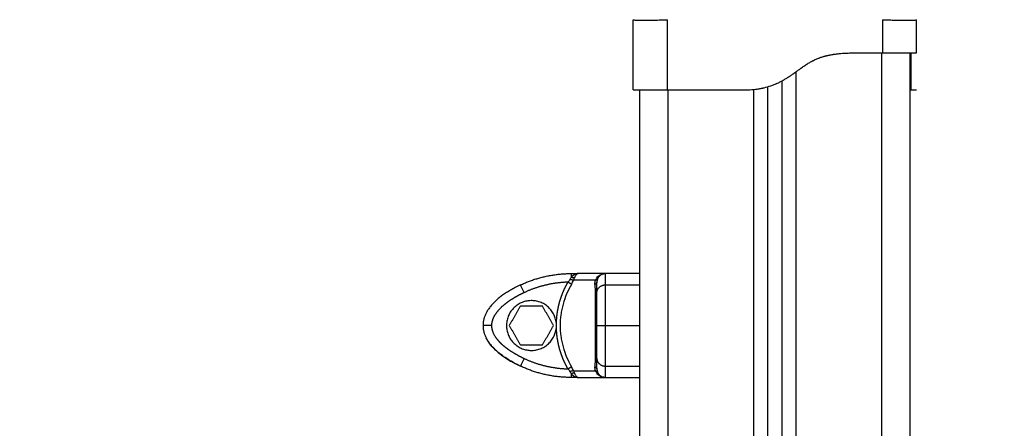
# Model space of a CAD drawing. Units: millimetres. Extents: x 18420.5 to 18447.9, y 1724.1 to 1750.2.
# Drawn here: x 18430.7 to 18431, y 1742.7 to 1742.8 of the extents above; entities that cross this region are included whole.
import ezdxf

# ---------------------------------------------------------------- set-up
doc = ezdxf.new("R2010")
doc.units = ezdxf.units.MM
doc.layers.add('Make2D$Visible$Curves', color=7, linetype='Continuous')
doc.layers.add('Make2D$Visible$Tangents', color=8, linetype='Continuous')
doc.dimstyles.new('STANDARD_ACAD', dxfattribs={"dimtxt": 0.18, "dimasz": 0.18, "dimexe": 0.18, "dimexo": 0.0625, "dimgap": 0.09, "dimtad": 0, "dimtih": 1, "dimtoh": 1, "dimdec": 4, "dimzin": 0, "dimdsep": 46, "dimtxsty": 'Standard', "dimcen": 0.09, "dimadec": 0, "dimazin": 0, "dimtfac": 1, "dimtdec": 4, "dimtofl": 0, "dimtmove": 0, "dimatfit": 3, "dimfxl": 1, "dimtolj": 1, "dimtzin": 0, "dimarcsym": 0})

# ---------------------------------------------------------------- blocks, each defined once
blk = doc.blocks.new('S134_B')
at = {"layer": 'Make2D$Visible$Curves', "lineweight": -3}
for points in [[(18411.17604, 1724.12353), (18411.17604, 1724.13584), (18411.17604, 1724.14816)], [(18411.27554, 1724.13653), (18411.27554, 1724.14234), (18411.27554, 1724.14816)], [(18411.25204, 1724.13653), (18411.25779, 1724.13653), (18411.26354, 1724.13653)], [(18411.27329, 1722.94553), (18411.27329, 1723.54103), (18411.27329, 1724.13653)], [(18411.22829, 1724.12666), (18411.22829, 1723.53609), (18411.22829, 1722.94553)], [(18411.17829, 1724.12353), (18411.17829, 1723.53453), (18411.17829, 1722.94553)], [(18411.18804, 1724.12353), (18411.20154, 1724.12353), (18411.21504, 1724.12353)], [(18411.21504, 1724.12353), (18411.21604, 1724.12353), (18411.21704, 1724.12353)], [(18411.22329, 1722.94553), (18411.22329, 1723.53506), (18411.22329, 1724.12459)], [(18411.27354, 1724.12353), (18411.27454, 1724.12353), (18411.27554, 1724.12353)], [(18411.15428, 1724.05895), (18411.1555, 1724.05895), (18411.15672, 1724.05895)], [(18411.16629, 1724.05895), (18411.16151, 1724.05895), (18411.15672, 1724.05895)], [(18411.17829, 1724.05895), (18411.17229, 1724.05895), (18411.16629, 1724.05895)], [(18411.1364, 1724.04745), (18411.13445, 1724.04407), (18411.1325, 1724.0407)], [(18411.14419, 1724.04745), (18411.14029, 1724.04745), (18411.1364, 1724.04745)], [(18411.14809, 1724.0407), (18411.14614, 1724.04407), (18411.14419, 1724.04745)], [(18411.1325, 1724.0407), (18411.13445, 1724.03732), (18411.1364, 1724.03395)], [(18411.14419, 1724.03395), (18411.14614, 1724.03732), (18411.14809, 1724.0407)], [(18411.14898, 1724.04173), (18411.14895, 1724.0407), (18411.14898, 1724.03967)], [(18411.1364, 1724.03395), (18411.14029, 1724.03395), (18411.14419, 1724.03395)], [(18411.15672, 1724.02245), (18411.1555, 1724.02245), (18411.15428, 1724.02245)], [(18411.15672, 1724.02245), (18411.16151, 1724.02245), (18411.16629, 1724.02245)], [(18411.16629, 1724.02245), (18411.17229, 1724.02245), (18411.17829, 1724.02245)]]:
    blk.add_open_spline(points, degree=2, dxfattribs=at)
for points, degree, knots in [([(18411.21504, 1724.12353), (18411.2154, 1724.12355), (18411.21679, 1724.12366), (18411.21922, 1724.12395), (18411.22266, 1724.12468), (18411.22613, 1724.12598), (18411.22933, 1724.12792), (18411.2321, 1724.13043), (18411.23461, 1724.13301), (18411.23761, 1724.13484), (18411.24114, 1724.13582), (18411.24492, 1724.13626), (18411.24836, 1724.13643), (18411.25068, 1724.13649), (18411.2519, 1724.13652), (18411.25204, 1724.13653)], 11, [-40.614737, -40.614737, -40.614737, -40.614737, -40.614737, -40.614737, -40.614737, -40.614737, -40.614737, -40.614737, -40.614737, -40.614737, -36.639557, -24.95064, -13.261723, -1.572806, 0, 0, 0, 0, 0, 0, 0, 0, 0, 0, 0, 0]), ([(18411.21704, 1724.12353), (18411.21793, 1724.12358), (18411.21921, 1724.12372), (18411.22063, 1724.12396), (18411.22132, 1724.1241), (18411.22167, 1724.12417), (18411.22184, 1724.12421), (18411.22191, 1724.12423), (18411.22196, 1724.12424), (18411.22198, 1724.12424), (18411.22283, 1724.12444), (18411.22404, 1724.12479), (18411.2254, 1724.1253), (18411.22608, 1724.12558), (18411.22641, 1724.12573), (18411.22656, 1724.1258), (18411.22665, 1724.12584), (18411.2267, 1724.12586), (18411.22711, 1724.12605), (18411.22766, 1724.12632), (18411.22831, 1724.12666), (18411.22863, 1724.12684), (18411.22879, 1724.12693), (18411.22887, 1724.12698), (18411.2289, 1724.127), (18411.22893, 1724.12701), (18411.22894, 1724.12702), (18411.22928, 1724.12722), (18411.2298, 1724.12753), (18411.23042, 1724.12792), (18411.23074, 1724.12813), (18411.2309, 1724.12824), (18411.23098, 1724.12829), (18411.23102, 1724.12832), (18411.23103, 1724.12833), (18411.23105, 1724.12833), (18411.23105, 1724.12834), (18411.23134, 1724.12853), (18411.2318, 1724.12885), (18411.23243, 1724.12929), (18411.23277, 1724.12953), (18411.23294, 1724.12966), (18411.23303, 1724.12972), (18411.23307, 1724.12975), (18411.23309, 1724.12977), (18411.2331, 1724.12978), (18411.23311, 1724.12978), (18411.23329, 1724.12991), (18411.23346, 1724.13003), (18411.2338, 1724.13028), (18411.23397, 1724.1304), (18411.23431, 1724.13065), (18411.23457, 1724.13084), (18411.23487, 1724.13105), (18411.23502, 1724.13116), (18411.2351, 1724.13121), (18411.23513, 1724.13123), (18411.23515, 1724.13125), (18411.23516, 1724.13126), (18411.23556, 1724.13154), (18411.23611, 1724.13192), (18411.23671, 1724.13231), (18411.23699, 1724.13249), (18411.23713, 1724.13258), (18411.2372, 1724.13262), (18411.23723, 1724.13264), (18411.23724, 1724.13265), (18411.23725, 1724.13266), (18411.23763, 1724.13289), (18411.23817, 1724.13321), (18411.23879, 1724.13355), (18411.2391, 1724.13371), (18411.23925, 1724.13379), (18411.23932, 1724.13382), (18411.23936, 1724.13384), (18411.23938, 1724.13385), (18411.23978, 1724.13405), (18411.24035, 1724.13432), (18411.24102, 1724.13459), (18411.24136, 1724.13472), (18411.24151, 1724.13478), (18411.2416, 1724.13481), (18411.24165, 1724.13483), (18411.24208, 1724.13499), (18411.24266, 1724.13518), (18411.24335, 1724.13537), (18411.24371, 1724.13547), (18411.24388, 1724.13551), (18411.24396, 1724.13553), (18411.24401, 1724.13554), (18411.24404, 1724.13555), (18411.24444, 1724.13565), (18411.24503, 1724.13577), (18411.24575, 1724.1359), (18411.24612, 1724.13596), (18411.2463, 1724.13599), (18411.2464, 1724.13601), (18411.24644, 1724.13601), (18411.24646, 1724.13602), (18411.24648, 1724.13602), (18411.24688, 1724.13608), (18411.24748, 1724.13615), (18411.24823, 1724.13623), (18411.24861, 1724.13627), (18411.24881, 1724.13628), (18411.2489, 1724.13629), (18411.24895, 1724.1363), (18411.24897, 1724.1363), (18411.24899, 1724.1363), (18411.24938, 1724.13633), (18411.24999, 1724.13637), (18411.25074, 1724.13641), (18411.25113, 1724.13643), (18411.25133, 1724.13644), (18411.25143, 1724.13645), (18411.25149, 1724.13645), (18411.25151, 1724.13645), (18411.25152, 1724.13645), (18411.25153, 1724.13645), (18411.25224, 1724.13648), (18411.25307, 1724.1365), (18411.25404, 1724.13653)], 3, [0, 0, 0, 0, 2.503104, 3.754656, 4.380432, 4.69332, 4.849764, 4.927986, 4.927986, 5.006208, 5.006208, 7.509312, 8.760864, 9.38664, 9.699528, 9.855972, 9.855972, 10.012416, 10.012416, 11.263968, 11.889743, 12.202631, 12.359075, 12.437297, 12.476408, 12.476408, 12.515519, 12.515519, 13.767071, 14.392847, 14.705735, 14.862179, 14.940401, 14.979512, 14.999068, 14.999068, 15.018623, 15.018623, 16.270175, 16.895951, 17.208839, 17.365283, 17.443505, 17.482616, 17.502172, 17.502172, 17.521727, 17.521727, 18.147503, 18.147503, 18.773279, 18.773279, 19.399055, 19.711943, 19.868387, 19.946609, 19.98572, 19.98572, 20.024831, 20.024831, 21.276383, 21.902159, 22.215047, 22.371491, 22.449713, 22.488824, 22.488824, 22.527935, 22.527935, 23.779487, 24.405263, 24.718151, 24.874595, 24.952817, 24.952817, 25.031039, 25.031039, 26.282591, 26.908367, 27.221255, 27.377699, 27.377699, 27.534143, 27.534143, 28.785695, 29.411471, 29.724359, 29.880803, 29.959025, 29.959025, 30.037247, 30.037247, 31.288799, 31.914575, 32.227463, 32.383907, 32.462129, 32.50124, 32.50124, 32.540351, 32.540351, 33.791903, 34.417678, 34.730566, 34.88701, 34.965232, 35.004343, 35.004343, 35.043454, 35.043454, 36.295006, 36.920782, 37.23367, 37.390114, 37.468336, 37.507447, 37.527003, 37.527003, 37.546558, 37.546558, 40.049662, 40.049662, 40.049662, 40.049662]), ([(18411.26354, 1724.13653), (18411.26433, 1724.13653), (18411.26511, 1724.13653), (18411.26666, 1724.13653), (18411.26741, 1724.13653), (18411.26886, 1724.13653), (18411.26956, 1724.13653), (18411.27087, 1724.13653), (18411.27147, 1724.13653), (18411.27259, 1724.13653), (18411.27308, 1724.13653), (18411.27396, 1724.13653), (18411.27433, 1724.13653), (18411.27493, 1724.13653), (18411.27516, 1724.13653), (18411.27547, 1724.13653), (18411.27554, 1724.13653), (18411.27554, 1724.13653)], 3, [-18.879974, -18.879974, -18.879974, -18.879974, -16.519977, -16.519977, -14.15998, -14.15998, -11.799984, -11.799984, -9.439987, -9.439987, -7.07999, -7.07999, -4.719993, -4.719993, -2.359997, -2.359997, 0, 0, 0, 0]), ([(18411.27354, 1724.13653), (18411.27354, 1724.13651), (18411.27354, 1724.1365), (18411.27354, 1724.13647), (18411.27354, 1724.13646), (18411.27354, 1724.13646), (18411.27354, 1724.13645), (18411.27354, 1724.13645), (18411.27354, 1724.13645)], 3, [0, 0, 0, 0, 1.251686, 1.87753, 2.190451, 2.346912, 2.425142, 2.464258, 2.464258, 2.464258, 2.464258]), ([(18411.27354, 1724.13645), (18411.27354, 1724.13643), (18411.27354, 1724.1364), (18411.27354, 1724.13635), (18411.27354, 1724.13633), (18411.27354, 1724.13631), (18411.27354, 1724.13631), (18411.27354, 1724.1363), (18411.27354, 1724.1363), (18411.27354, 1724.1363), (18411.27354, 1724.13626), (18411.27354, 1724.1362), (18411.27354, 1724.13611), (18411.27354, 1724.13607), (18411.27354, 1724.13604), (18411.27354, 1724.13603), (18411.27354, 1724.13603), (18411.27354, 1724.13602), (18411.27354, 1724.13602), (18411.27354, 1724.13596), (18411.27354, 1724.13585), (18411.27354, 1724.13571), (18411.27354, 1724.13563), (18411.27354, 1724.13559), (18411.27354, 1724.13558), (18411.27354, 1724.13557), (18411.27354, 1724.13556), (18411.27354, 1724.13546), (18411.27354, 1724.13529), (18411.27354, 1724.13508), (18411.27354, 1724.13497), (18411.27354, 1724.13492), (18411.27354, 1724.13488), (18411.27354, 1724.13487), (18411.27354, 1724.13471), (18411.27354, 1724.13448), (18411.27354, 1724.13418), (18411.27354, 1724.13403), (18411.27354, 1724.13395), (18411.27354, 1724.13391), (18411.27354, 1724.13389), (18411.27354, 1724.13388), (18411.27354, 1724.13369), (18411.27354, 1724.13341), (18411.27354, 1724.13305), (18411.27354, 1724.13286), (18411.27354, 1724.13276), (18411.27354, 1724.13271), (18411.27354, 1724.13269), (18411.27354, 1724.13268), (18411.27354, 1724.13267), (18411.27354, 1724.13247), (18411.27354, 1724.13215), (18411.27354, 1724.13173), (18411.27354, 1724.1315), (18411.27354, 1724.13138), (18411.27354, 1724.13132), (18411.27354, 1724.13129), (18411.27354, 1724.13128), (18411.27354, 1724.13127), (18411.27354, 1724.13127), (18411.27354, 1724.13116), (18411.27354, 1724.131), (18411.27354, 1724.13077), (18411.27354, 1724.13065), (18411.27354, 1724.13059), (18411.27354, 1724.13056), (18411.27354, 1724.13054), (18411.27354, 1724.13054), (18411.27354, 1724.13053), (18411.27354, 1724.1304), (18411.27354, 1724.13022), (18411.27354, 1724.13), (18411.27354, 1724.12989), (18411.27354, 1724.12984), (18411.27354, 1724.12982), (18411.27354, 1724.1298), (18411.27354, 1724.12979), (18411.27354, 1724.12951), (18411.27354, 1724.12912), (18411.27354, 1724.12871), (18411.27354, 1724.12852), (18411.27354, 1724.12843), (18411.27354, 1724.12839), (18411.27354, 1724.12836), (18411.27354, 1724.12836), (18411.27354, 1724.12835), (18411.27354, 1724.12835), (18411.27354, 1724.1281), (18411.27354, 1724.12775), (18411.27354, 1724.12737), (18411.27354, 1724.1272), (18411.27354, 1724.12711), (18411.27354, 1724.12707), (18411.27354, 1724.12705), (18411.27354, 1724.12704), (18411.27354, 1724.12703), (18411.27354, 1724.12681), (18411.27354, 1724.12651), (18411.27354, 1724.12619), (18411.27354, 1724.12603), (18411.27354, 1724.12597), (18411.27354, 1724.12592), (18411.27354, 1724.1259), (18411.27354, 1724.12553), (18411.27354, 1724.12507), (18411.27354, 1724.12462), (18411.27354, 1724.12443), (18411.27354, 1724.12434), (18411.27354, 1724.12429), (18411.27354, 1724.12427), (18411.27354, 1724.12426), (18411.27354, 1724.12426), (18411.27354, 1724.12389), (18411.27354, 1724.12364), (18411.27354, 1724.12353)], 3, [2.503373, 2.503373, 2.503373, 2.503373, 3.755059, 4.380902, 4.693824, 4.850285, 4.928515, 4.96763, 4.96763, 5.006745, 5.006745, 6.258432, 6.884275, 7.197197, 7.353657, 7.431888, 7.471003, 7.471003, 7.510118, 7.510118, 8.761804, 9.387648, 9.700569, 9.85703, 9.93526, 9.93526, 10.013491, 10.013491, 11.265177, 11.89102, 12.203942, 12.360403, 12.360403, 12.516864, 12.516864, 13.76855, 14.394393, 14.707315, 14.863775, 14.942006, 14.942006, 15.020236, 15.020236, 16.271923, 16.897766, 17.210687, 17.367148, 17.445379, 17.484494, 17.484494, 17.523609, 17.523609, 18.775295, 19.401138, 19.71406, 19.870521, 19.948751, 19.987866, 20.007424, 20.007424, 20.026982, 20.026982, 20.652825, 20.965746, 21.122207, 21.200438, 21.239553, 21.25911, 21.25911, 21.278668, 21.278668, 21.904511, 22.217433, 22.373894, 22.452124, 22.491239, 22.491239, 22.530354, 22.530354, 23.782041, 24.407884, 24.720805, 24.877266, 24.955497, 24.994612, 25.014169, 25.014169, 25.033727, 25.033727, 26.285413, 26.911257, 27.224178, 27.380639, 27.458869, 27.497985, 27.497985, 27.5371, 27.5371, 28.788786, 29.414629, 29.727551, 29.884012, 29.884012, 30.040472, 30.040472, 32.543845, 33.795532, 34.421375, 34.734296, 34.890757, 34.968987, 34.968987, 35.047218, 35.047218, 40.053963, 40.053963, 40.053963, 40.053963]), ([(18411.27554, 1724.13653), (18411.27554, 1724.13652), (18411.27554, 1724.13649), (18411.27554, 1724.13643), (18411.27554, 1724.13626), (18411.27554, 1724.13582), (18411.27554, 1724.13484), (18411.27554, 1724.13301), (18411.27554, 1724.13043), (18411.27554, 1724.12792), (18411.27554, 1724.12598), (18411.27554, 1724.12468), (18411.27554, 1724.12395), (18411.27554, 1724.12366), (18411.27554, 1724.12355), (18411.27554, 1724.12353)], 11, [-40.614737, -40.614737, -40.614737, -40.614737, -40.614737, -40.614737, -40.614737, -40.614737, -40.614737, -40.614737, -40.614737, -40.614737, -39.041931, -27.353014, -15.664097, -3.97518, 0, 0, 0, 0, 0, 0, 0, 0, 0, 0, 0, 0]), ([(18411.17604, 1724.12353), (18411.17604, 1724.12353), (18411.17612, 1724.12353), (18411.17643, 1724.12353), (18411.17666, 1724.12353), (18411.17726, 1724.12353), (18411.17763, 1724.12353), (18411.1785, 1724.12353), (18411.179, 1724.12353), (18411.17956, 1724.12353), (18411.18012, 1724.12353), (18411.18072, 1724.12353), (18411.18203, 1724.12353), (18411.18272, 1724.12353), (18411.18418, 1724.12353), (18411.18493, 1724.12353), (18411.18648, 1724.12353), (18411.18726, 1724.12353), (18411.18804, 1724.12353)], 3, [0, 0, 0, 0, 2.359997, 2.359997, 4.719995, 4.719995, 7.079992, 7.079992, 9.43999, 9.43999, 9.43999, 11.799987, 11.799987, 14.159984, 14.159984, 16.519982, 16.519982, 18.879979, 18.879979, 18.879979, 18.879979]), ([(18411.15428, 1724.05761), (18411.15419, 1724.05749), (18411.1541, 1724.05737), (18411.15394, 1724.05712), (18411.15387, 1724.057), (18411.1538, 1724.05687)], 3, [0, 0, 0, 0, 0.5, 0.5, 1, 1, 1, 1]), ([(18411.15538, 1724.05746), (18411.15533, 1724.05733), (18411.15527, 1724.0572), (18411.15517, 1724.05693), (18411.15512, 1724.05679), (18411.15507, 1724.05665)], 3, [0, 0, 0, 0, 0.5, 0.5, 1, 1, 1, 1]), ([(18411.15672, 1724.05895), (18411.15664, 1724.05895), (18411.15657, 1724.05893), (18411.15649, 1724.05891), (18411.15646, 1724.05889), (18411.15642, 1724.05888), (18411.15641, 1724.05887), (18411.1564, 1724.05886), (18411.15639, 1724.05886), (18411.15638, 1724.05886), (18411.15638, 1724.05886), (18411.15638, 1724.05885), (18411.15638, 1724.05885), (18411.15637, 1724.05885), (18411.15637, 1724.05885), (18411.15631, 1724.05882), (18411.15624, 1724.05877), (18411.15616, 1724.0587), (18411.15613, 1724.05867), (18411.15609, 1724.05863), (18411.15608, 1724.05862), (18411.15606, 1724.0586), (18411.15605, 1724.05859), (18411.15604, 1724.05858), (18411.15604, 1724.05858), (18411.15603, 1724.05857), (18411.15603, 1724.05857), (18411.1559, 1724.05842), (18411.15578, 1724.05825), (18411.15557, 1724.05787), (18411.15547, 1724.05767), (18411.15538, 1724.05746)], 3, [0, 0, 0, 0, 0.125, 0.125, 0.1875, 0.1875, 0.21875, 0.21875, 0.234375, 0.234375, 0.242188, 0.242188, 0.246094, 0.246094, 0.25, 0.25, 0.375, 0.375, 0.4375, 0.4375, 0.46875, 0.46875, 0.484375, 0.484375, 0.492188, 0.492188, 0.5, 0.5, 0.75, 0.75, 1, 1, 1, 1]), ([(18411.16323, 1724.05746), (18411.16314, 1724.05733), (18411.16306, 1724.0572), (18411.16292, 1724.05693), (18411.16287, 1724.05679), (18411.16282, 1724.05665)], 3, [0, 0, 0, 0, 0.5, 0.5, 1, 1, 1, 1]), ([(18411.16323, 1724.05746), (18411.16338, 1724.05767), (18411.16356, 1724.05787), (18411.1639, 1724.05815), (18411.16402, 1724.05824), (18411.16421, 1724.05837), (18411.16428, 1724.05841), (18411.16439, 1724.05847), (18411.16442, 1724.05849), (18411.16448, 1724.05852), (18411.16449, 1724.05853), (18411.16452, 1724.05854), (18411.16453, 1724.05855), (18411.16455, 1724.05855), (18411.16456, 1724.05856), (18411.16469, 1724.05862), (18411.16481, 1724.05867), (18411.16502, 1724.05875), (18411.1651, 1724.05877), (18411.16521, 1724.0588), (18411.16525, 1724.05881), (18411.16531, 1724.05883), (18411.16533, 1724.05883), (18411.16535, 1724.05884), (18411.16536, 1724.05884), (18411.16538, 1724.05884), (18411.16538, 1724.05885), (18411.16539, 1724.05885), (18411.1654, 1724.05885), (18411.1655, 1724.05887), (18411.16562, 1724.0589), (18411.16592, 1724.05893), (18411.1661, 1724.05895), (18411.16629, 1724.05895)], 3, [0, 0, 0, 0, 0.25, 0.25, 0.375, 0.375, 0.4375, 0.4375, 0.46875, 0.46875, 0.484375, 0.484375, 0.492188, 0.492188, 0.5, 0.5, 0.625, 0.625, 0.6875, 0.6875, 0.71875, 0.71875, 0.734375, 0.734375, 0.742188, 0.742188, 0.746094, 0.746094, 0.75, 0.75, 0.875, 0.875, 1, 1, 1, 1]), ([(18411.16379, 1724.05761), (18411.16372, 1724.05749), (18411.16365, 1724.05737), (18411.16353, 1724.05712), (18411.16348, 1724.057), (18411.16344, 1724.05687)], 3, [0, 0, 0, 0, 0.5, 0.5, 1, 1, 1, 1]), ([(18411.1626, 1724.05517), (18411.16262, 1724.05405), (18411.16264, 1724.05289), (18411.16266, 1724.05055), (18411.16268, 1724.04936), (18411.16268, 1724.04813), (18411.16268, 1724.04809), (18411.16268, 1724.04801), (18411.16269, 1724.04798), (18411.16269, 1724.04786), (18411.16269, 1724.04778), (18411.16269, 1724.04755), (18411.16269, 1724.0474), (18411.16269, 1724.04693), (18411.16269, 1724.04662), (18411.1627, 1724.04569), (18411.1627, 1724.04506), (18411.16271, 1724.04317), (18411.16271, 1724.04191), (18411.16271, 1724.0394), (18411.16271, 1724.03814), (18411.1627, 1724.03563), (18411.16269, 1724.03438), (18411.16268, 1724.03312), (18411.16268, 1724.03308), (18411.16268, 1724.03301), (18411.16268, 1724.03297), (18411.16268, 1724.03286), (18411.16268, 1724.03279), (18411.16268, 1724.03257), (18411.16268, 1724.03242), (18411.16267, 1724.03198), (18411.16267, 1724.03168), (18411.16266, 1724.03081), (18411.16266, 1724.03022), (18411.16264, 1724.02848), (18411.16262, 1724.02733), (18411.1626, 1724.02623)], 3, [0, 0, 0, 0, 0.125, 0.125, 0.25, 0.25, 0.253906, 0.253906, 0.257812, 0.257812, 0.265625, 0.265625, 0.28125, 0.28125, 0.3125, 0.3125, 0.375, 0.375, 0.5, 0.5, 0.625, 0.625, 0.75, 0.75, 0.753906, 0.753906, 0.757812, 0.757812, 0.765625, 0.765625, 0.78125, 0.78125, 0.8125, 0.8125, 0.875, 0.875, 1, 1, 1, 1]), ([(18411.16329, 1724.05225), (18411.16329, 1724.05395), (18411.16329, 1724.05488), (18411.16329, 1724.0558), (18411.16329, 1724.05593)], 2, [0, 0, 0, 0.5, 0.5, 1, 1, 1]), ([(18411.16329, 1724.0407), (18411.16329, 1724.04266), (18411.16329, 1724.04468), (18411.16329, 1724.04552), (18411.16329, 1724.04635), (18411.16329, 1724.04708), (18411.16329, 1724.0478), (18411.16329, 1724.04907), (18411.16329, 1724.05026), (18411.16329, 1724.0513), (18411.16329, 1724.05225)], 2, [0, 0, 0, 0.25, 0.25, 0.375, 0.375, 0.5, 0.5, 0.75, 0.75, 1, 1, 1]), ([(18411.16329, 1724.02914), (18411.16329, 1724.0301), (18411.16329, 1724.03114), (18411.16329, 1724.03232), (18411.16329, 1724.03359), (18411.16329, 1724.03513), (18411.16329, 1724.03671), (18411.16329, 1724.03873), (18411.16329, 1724.0407)], 2, [0, 0, 0, 0.25, 0.25, 0.5, 0.5, 0.75, 0.75, 1, 1, 1]), ([(18411.13644, 1724.02643), (18411.13496, 1724.02712), (18411.13351, 1724.02789), (18411.13073, 1724.0296), (18411.12939, 1724.03056), (18411.12756, 1724.03218), (18411.12698, 1724.03276), (18411.1259, 1724.03397), (18411.1254, 1724.03463), (18411.12477, 1724.03563), (18411.12457, 1724.03597), (18411.1244, 1724.03631)], 3, [0, 0, 0, 0, 0.2404137, 0.2404137, 0.4808274, 0.4808274, 0.600398, 0.600398, 0.7199685, 0.7199685, 0.7760213, 0.7760213, 0.7760213, 0.7760213]), ([(18411.16329, 1724.02547), (18411.16329, 1724.02559), (18411.16329, 1724.02652), (18411.16329, 1724.02745), (18411.16329, 1724.02914)], 2, [0, 0, 0, 0.5, 0.5, 1, 1, 1]), ([(18411.15428, 1724.02379), (18411.15419, 1724.02391), (18411.1541, 1724.02403), (18411.15394, 1724.02427), (18411.15387, 1724.0244), (18411.1538, 1724.02452)], 3, [0, 0, 0, 0, 0.5, 0.5, 1, 1, 1, 1]), ([(18411.15507, 1724.02475), (18411.15512, 1724.02461), (18411.15517, 1724.02447), (18411.15527, 1724.0242), (18411.15533, 1724.02407), (18411.15538, 1724.02394)], 3, [0, 0, 0, 0, 0.5, 0.5, 1, 1, 1, 1]), ([(18411.16282, 1724.02475), (18411.16287, 1724.02461), (18411.16292, 1724.02447), (18411.16306, 1724.0242), (18411.16314, 1724.02407), (18411.16323, 1724.02394)], 3, [0, 0, 0, 0, 0.5, 0.5, 1, 1, 1, 1]), ([(18411.16629, 1724.02245), (18411.1661, 1724.02245), (18411.16593, 1724.02246), (18411.1657, 1724.02249), (18411.16564, 1724.0225), (18411.16554, 1724.02252), (18411.16551, 1724.02252), (18411.16547, 1724.02253), (18411.16546, 1724.02253), (18411.16544, 1724.02254), (18411.16543, 1724.02254), (18411.16542, 1724.02254), (18411.16542, 1724.02254), (18411.16541, 1724.02254), (18411.16541, 1724.02254), (18411.16524, 1724.02258), (18411.16509, 1724.02262), (18411.16488, 1724.0227), (18411.16482, 1724.02272), (18411.16472, 1724.02276), (18411.16469, 1724.02278), (18411.16464, 1724.0228), (18411.16463, 1724.0228), (18411.1646, 1724.02282), (18411.1646, 1724.02282), (18411.16458, 1724.02283), (18411.16458, 1724.02283), (18411.16427, 1724.02298), (18411.16401, 1724.02315), (18411.16356, 1724.02352), (18411.16338, 1724.02373), (18411.16323, 1724.02394)], 3, [0, 0, 0, 0, 0.125, 0.125, 0.1875, 0.1875, 0.21875, 0.21875, 0.234375, 0.234375, 0.242188, 0.242188, 0.246094, 0.246094, 0.25, 0.25, 0.375, 0.375, 0.4375, 0.4375, 0.46875, 0.46875, 0.484375, 0.484375, 0.492188, 0.492188, 0.5, 0.5, 0.75, 0.75, 1, 1, 1, 1]), ([(18411.16344, 1724.02452), (18411.16348, 1724.0244), (18411.16353, 1724.02427), (18411.16365, 1724.02403), (18411.16372, 1724.02391), (18411.16379, 1724.02379)], 3, [0, 0, 0, 0, 0.5, 0.5, 1, 1, 1, 1])]:
    blk.add_open_spline(points, degree=degree, knots=knots, dxfattribs=at)
for points, weights, degree in [([(18411.13644, 1724.05497), (18411.14205, 1724.0576), (18411.14809, 1724.05895), (18411.15428, 1724.05895)], [1, 0.984025729284, 0.984025729284, 1], 3), ([(18411.15538, 1724.05746), (18411.15489, 1724.05741), (18411.15428, 1724.05761)], [1, 0.950188295904, 1], 2), ([(18411.16629, 1724.05895), (18411.16468, 1724.05895), (18411.16379, 1724.05761)], [1, 0.881181636916, 1], 2), ([(18411.13644, 1724.05497), (18411.12715, 1724.05061), (18411.12329, 1724.04551), (18411.12329, 1724.0407)], [0.606516546095, 0.689357208812, 0.820518360114, 1], 3), ([(18411.15507, 1724.05665), (18411.15453, 1724.05665), (18411.1538, 1724.05687)], [1, 0.933438208864, 1], 2), ([(18411.16329, 1724.05593), (18411.16329, 1724.05547), (18411.1626, 1724.05517)], [1, 0.909485037037, 1], 2), ([(18411.16344, 1724.05687), (18411.16337, 1724.05665), (18411.16282, 1724.05665)], [1, 0.933438208864, 1], 2), ([(18411.12329, 1724.0407), (18411.12329, 1724.03589), (18411.12715, 1724.03078), (18411.13644, 1724.02643)], [1, 0.820518360114, 0.689357208812, 0.606516546095], 3), ([(18411.14898, 1724.03967), (18411.14898, 1724.03967), (18411.14898, 1724.03967)], [1, 0.999998764709, 0.999997531171], 2), ([(18411.15428, 1724.02245), (18411.14809, 1724.02245), (18411.14205, 1724.0238), (18411.13644, 1724.02643)], [1, 0.984025729284, 0.984025729284, 1], 3), ([(18411.1626, 1724.02623), (18411.16329, 1724.02593), (18411.16329, 1724.02547)], [1, 0.909485037264, 1], 2), ([(18411.15507, 1724.02475), (18411.15453, 1724.02474), (18411.1538, 1724.02452)], [1, 0.93343820866, 1], 2), ([(18411.15538, 1724.02394), (18411.15489, 1724.02399), (18411.15428, 1724.02379)], [1, 0.95018829843, 1], 2), ([(18411.16282, 1724.02475), (18411.16337, 1724.02474), (18411.16344, 1724.02452)], [1, 0.93343820866, 1], 2), ([(18411.16379, 1724.02379), (18411.16468, 1724.02245), (18411.16629, 1724.02245)], [1, 0.881181644333, 1], 2)]:
    blk.add_rational_spline(points, weights, degree=degree, dxfattribs=at)
for points, weights, knots in [([(18411.14898, 1724.04173), (18411.14801, 1724.04992), (18411.13978, 1724.04943), (18411.13154, 1724.04895), (18411.13154, 1724.0407)], [1, 0.72766300525, 1, 0.72766300525, 1], [0, 0, 0, 13.228033, 13.228033, 26.456065, 26.456065, 26.456065]), ([(18411.13154, 1724.0407), (18411.13154, 1724.03245), (18411.13978, 1724.03196), (18411.14801, 1724.03148), (18411.14898, 1724.03967)], [1, 0.727665694961, 1, 0.727665694961, 1], [0, 0, 0, 13.227964, 13.227964, 26.455928, 26.455928, 26.455928])]:
    blk.add_rational_spline(points, weights, degree=2, knots=knots, dxfattribs=at)
at = {"layer": 'Make2D$Visible$Tangents', "lineweight": -3}
for points, degree, knots in [([(18411.17604, 1724.14816), (18411.17605, 1724.14813), (18411.17613, 1724.1481), (18411.17636, 1724.14806), (18411.17645, 1724.14805), (18411.17662, 1724.14803), (18411.17668, 1724.14802), (18411.17677, 1724.14802), (18411.17682, 1724.14801), (18411.17688, 1724.14801), (18411.17691, 1724.14801), (18411.17692, 1724.14801), (18411.17693, 1724.14801), (18411.17755, 1724.14797), (18411.17845, 1724.14795), (18411.18011, 1724.14795), (18411.18072, 1724.14795), (18411.18171, 1724.14797), (18411.18205, 1724.14797), (18411.18258, 1724.14798), (18411.18285, 1724.14799), (18411.18317, 1724.148), (18411.18333, 1724.148), (18411.1834, 1724.148), (18411.18344, 1724.148), (18411.18347, 1724.14801), (18411.18418, 1724.14802), (18411.18491, 1724.14805), (18411.18644, 1724.1481), (18411.18723, 1724.14813), (18411.18804, 1724.14816)], 3, [-18.892117, -18.892117, -18.892117, -18.892117, -16.540415, -16.540415, -15.358956, -15.358956, -14.768227, -14.768227, -14.472863, -14.32518, -14.251339, -14.251339, -14.177498, -14.177498, -9.451665, -9.451665, -7.088749, -7.088749, -5.907291, -5.907291, -5.316562, -5.021197, -4.873515, -4.799674, -4.799674, -4.725833, -4.725833, -2.362916, -2.362916, 0, 0, 0, 0]), ([(18411.26354, 1724.14816), (18411.26435, 1724.14813), (18411.26515, 1724.1481), (18411.26629, 1724.14806), (18411.26667, 1724.14805), (18411.26722, 1724.14803), (18411.2674, 1724.14802), (18411.26766, 1724.14802), (18411.26779, 1724.14801), (18411.26795, 1724.14801), (18411.26801, 1724.14801), (18411.26806, 1724.14801), (18411.26808, 1724.14801), (18411.26958, 1724.14797), (18411.27092, 1724.14795), (18411.27258, 1724.14795), (18411.27308, 1724.14795), (18411.27374, 1724.14797), (18411.27395, 1724.14797), (18411.27423, 1724.14798), (18411.27436, 1724.14799), (18411.27451, 1724.148), (18411.27458, 1724.148), (18411.27461, 1724.148), (18411.27463, 1724.148), (18411.27464, 1724.14801), (18411.27493, 1724.14802), (18411.27515, 1724.14805), (18411.27546, 1724.1481), (18411.27554, 1724.14813), (18411.27554, 1724.14816)], 3, [-18.903298, -18.903298, -18.903298, -18.903298, -16.540386, -16.540386, -15.35893, -15.35893, -14.768202, -14.768202, -14.472838, -14.325156, -14.251315, -14.251315, -14.177474, -14.177474, -9.451649, -9.451649, -7.088737, -7.088737, -5.907281, -5.907281, -5.316553, -5.021189, -4.873507, -4.799666, -4.799666, -4.725825, -4.725825, -2.362912, -2.362912, -0.011213, -0.011213, -0.011213, -0.011213]), ([(18411.15672, 1724.05895), (18411.15657, 1724.05895), (18411.15644, 1724.05894), (18411.15622, 1724.0589), (18411.15613, 1724.05888), (18411.15606, 1724.05886), (18411.15605, 1724.05886), (18411.15605, 1724.05886), (18411.15604, 1724.05886), (18411.15603, 1724.05885), (18411.15602, 1724.05885), (18411.156, 1724.05884), (18411.15599, 1724.05884), (18411.15594, 1724.05883), (18411.15591, 1724.05882), (18411.15583, 1724.05879), (18411.15577, 1724.05877), (18411.15561, 1724.0587), (18411.15551, 1724.05865), (18411.15542, 1724.0586), (18411.15541, 1724.05859), (18411.15539, 1724.05859), (18411.15539, 1724.05858), (18411.15536, 1724.05857), (18411.15535, 1724.05856), (18411.15531, 1724.05854), (18411.15528, 1724.05852), (18411.1552, 1724.05847), (18411.15515, 1724.05843), (18411.15499, 1724.05832), (18411.15489, 1724.05824), (18411.1546, 1724.05798), (18411.15443, 1724.0578), (18411.15428, 1724.05761)], 3, [0, 0, 0, 0, 0.125, 0.125, 0.25, 0.25, 0.253906, 0.253906, 0.257812, 0.257812, 0.265625, 0.265625, 0.28125, 0.28125, 0.3125, 0.3125, 0.375, 0.375, 0.5, 0.5, 0.507812, 0.507812, 0.515625, 0.515625, 0.53125, 0.53125, 0.5625, 0.5625, 0.625, 0.625, 0.75, 0.75, 1, 1, 1, 1]), ([(18411.15307, 1724.05593), (18411.14908, 1724.05581), (18411.1452, 1724.05488), (18411.14133, 1724.05395), (18411.13771, 1724.05225)], 2, [0, 0, 0, 0.5, 0.5, 1, 1, 1]), ([(18411.15307, 1724.05593), (18411.15213, 1724.05431), (18411.1514, 1724.05259), (18411.15067, 1724.05088), (18411.15015, 1724.0491), (18411.14963, 1724.0473), (18411.14934, 1724.04545), (18411.14905, 1724.0436), (18411.14898, 1724.04173)], 2, [0, 0, 0, 0.25, 0.25, 0.5, 0.5, 0.75, 0.75, 1, 1, 1]), ([(18411.15438, 1724.05517), (18411.15372, 1724.05407), (18411.15315, 1724.05295), (18411.15216, 1724.05063), (18411.15174, 1724.04945), (18411.15124, 1724.04762), (18411.15109, 1724.04701), (18411.15083, 1724.04576), (18411.15072, 1724.04513), (18411.15047, 1724.04323), (18411.15038, 1724.04197), (18411.15038, 1724.03944), (18411.15046, 1724.03818), (18411.15072, 1724.03629), (18411.15083, 1724.03566), (18411.15108, 1724.03441), (18411.15123, 1724.03379), (18411.15174, 1724.03196), (18411.15216, 1724.03077), (18411.15315, 1724.02845), (18411.15372, 1724.02732), (18411.15438, 1724.02623)], 3, [0, 0, 0, 0, 0.125, 0.125, 0.25, 0.25, 0.3125, 0.3125, 0.375, 0.375, 0.5, 0.5, 0.625, 0.625, 0.6875, 0.6875, 0.75, 0.75, 0.875, 0.875, 1, 1, 1, 1]), ([(18411.1538, 1724.05687), (18411.15371, 1724.05672), (18411.15361, 1724.05657), (18411.15337, 1724.05625), (18411.15323, 1724.05609), (18411.15307, 1724.05593)], 3, [0, 0, 0, 0, 0.5, 0.5, 1, 1, 1, 1]), ([(18411.15438, 1724.05517), (18411.15453, 1724.05543), (18411.15466, 1724.05568), (18411.15489, 1724.05617), (18411.15499, 1724.05641), (18411.15507, 1724.05665)], 3, [0, 0, 0, 0, 0.5, 0.5, 1, 1, 1, 1]), ([(18411.16344, 1724.05687), (18411.16339, 1724.05672), (18411.16336, 1724.05657), (18411.16331, 1724.05625), (18411.16329, 1724.05609), (18411.16329, 1724.05593)], 3, [0, 0, 0, 0, 0.5, 0.5, 1, 1, 1, 1]), ([(18411.13771, 1724.05225), (18411.13568, 1724.0513), (18411.13396, 1724.05026), (18411.132, 1724.04907), (18411.1305, 1724.0478), (18411.12868, 1724.04627), (18411.12763, 1724.04468), (18411.12629, 1724.04266), (18411.12629, 1724.0407)], 2, [0, 0, 0, 0.25, 0.25, 0.5, 0.5, 0.75, 0.75, 1, 1, 1]), ([(18411.12629, 1724.0407), (18411.12629, 1724.03873), (18411.12763, 1724.03671), (18411.12819, 1724.03588), (18411.12896, 1724.03505), (18411.12965, 1724.03431), (18411.1305, 1724.03359), (18411.132, 1724.03233), (18411.13396, 1724.03114), (18411.13568, 1724.0301), (18411.13771, 1724.02914)], 2, [0, 0, 0, 0.25, 0.25, 0.375, 0.375, 0.5, 0.5, 0.75, 0.75, 1, 1, 1]), ([(18411.14898, 1724.03967), (18411.14905, 1724.0378), (18411.14934, 1724.03596), (18411.14963, 1724.03411), (18411.15015, 1724.03231), (18411.15067, 1724.03052), (18411.1514, 1724.02881), (18411.15213, 1724.02709), (18411.15307, 1724.02547)], 2, [0.0000091, 0.0000091, 0.0000091, 0.25, 0.25, 0.5, 0.5, 0.75, 0.75, 1, 1, 1]), ([(18411.13771, 1724.02914), (18411.14132, 1724.02745), (18411.1452, 1724.02652), (18411.14908, 1724.02559), (18411.15307, 1724.02547)], 2, [0, 0, 0, 0.5, 0.5, 1, 1, 1]), ([(18411.15507, 1724.02475), (18411.15499, 1724.02499), (18411.15489, 1724.02523), (18411.15466, 1724.02572), (18411.15453, 1724.02597), (18411.15438, 1724.02623)], 3, [0, 0, 0, 0, 0.5, 0.5, 1, 1, 1, 1]), ([(18411.15307, 1724.02547), (18411.15323, 1724.0253), (18411.15337, 1724.02514), (18411.15361, 1724.02483), (18411.15371, 1724.02467), (18411.1538, 1724.02452)], 3, [0, 0, 0, 0, 0.5, 0.5, 1, 1, 1, 1]), ([(18411.15428, 1724.02379), (18411.15443, 1724.0236), (18411.1546, 1724.02341), (18411.15498, 1724.02307), (18411.15519, 1724.02292), (18411.15543, 1724.02279), (18411.15543, 1724.02279), (18411.15545, 1724.02278), (18411.15545, 1724.02278), (18411.15547, 1724.02277), (18411.15548, 1724.02276), (18411.15552, 1724.02274), (18411.15554, 1724.02273), (18411.15562, 1724.0227), (18411.15567, 1724.02267), (18411.15583, 1724.02261), (18411.15594, 1724.02257), (18411.15606, 1724.02253), (18411.15606, 1724.02253), (18411.15607, 1724.02253), (18411.15607, 1724.02253), (18411.15608, 1724.02253), (18411.15608, 1724.02253), (18411.1561, 1724.02253), (18411.15611, 1724.02252), (18411.15613, 1724.02252), (18411.15616, 1724.02251), (18411.15622, 1724.0225), (18411.15627, 1724.02249), (18411.15644, 1724.02246), (18411.15657, 1724.02245), (18411.15672, 1724.02245)], 3, [0, 0, 0, 0, 0.25, 0.25, 0.5, 0.5, 0.507812, 0.507812, 0.515625, 0.515625, 0.53125, 0.53125, 0.5625, 0.5625, 0.625, 0.625, 0.75, 0.75, 0.753906, 0.753906, 0.757812, 0.757812, 0.765625, 0.765625, 0.78125, 0.78125, 0.8125, 0.8125, 0.875, 0.875, 1, 1, 1, 1]), ([(18411.15538, 1724.02394), (18411.15547, 1724.02373), (18411.15557, 1724.02352), (18411.15573, 1724.02324), (18411.15579, 1724.02315), (18411.15587, 1724.02302), (18411.1559, 1724.02298), (18411.15595, 1724.02292), (18411.15596, 1724.02291), (18411.15599, 1724.02288), (18411.156, 1724.02287), (18411.15601, 1724.02285), (18411.15601, 1724.02285), (18411.15602, 1724.02284), (18411.15602, 1724.02284), (18411.15608, 1724.02278), (18411.15613, 1724.02272), (18411.15622, 1724.02265), (18411.15625, 1724.02263), (18411.15629, 1724.02259), (18411.15631, 1724.02258), (18411.15633, 1724.02257), (18411.15634, 1724.02256), (18411.15635, 1724.02256), (18411.15635, 1724.02255), (18411.15636, 1724.02255), (18411.15636, 1724.02255), (18411.15637, 1724.02255), (18411.15637, 1724.02255), (18411.15641, 1724.02252), (18411.15646, 1724.0225), (18411.15658, 1724.02246), (18411.15664, 1724.02245), (18411.15672, 1724.02245)], 3, [0, 0, 0, 0, 0.25, 0.25, 0.375, 0.375, 0.4375, 0.4375, 0.46875, 0.46875, 0.484375, 0.484375, 0.492188, 0.492188, 0.5, 0.5, 0.625, 0.625, 0.6875, 0.6875, 0.71875, 0.71875, 0.734375, 0.734375, 0.742188, 0.742188, 0.746094, 0.746094, 0.75, 0.75, 0.875, 0.875, 1, 1, 1, 1]), ([(18411.16329, 1724.02547), (18411.16329, 1724.0253), (18411.16331, 1724.02514), (18411.16336, 1724.02483), (18411.16339, 1724.02467), (18411.16344, 1724.02452)], 3, [0, 0, 0, 0, 0.5, 0.5, 1, 1, 1, 1])]:
    blk.add_open_spline(points, degree=degree, knots=knots, dxfattribs=at)
for points, degree in [([(18411.18804, 1724.12353), (18411.18804, 1724.13584), (18411.18804, 1724.14816)], 2), ([(18411.26354, 1724.14816), (18411.26354, 1724.14234), (18411.26354, 1724.13653)], 2), ([(18411.26329, 1724.13653), (18411.26329, 1723.54103), (18411.26329, 1722.94553)], 2), ([(18411.23329, 1722.94553), (18411.23329, 1723.53772), (18411.23329, 1724.12991)], 2), ([(18411.18829, 1722.94553), (18411.18829, 1723.53453), (18411.18829, 1724.12353)], 2), ([(18411.21829, 1724.12363), (18411.21829, 1723.53458), (18411.21829, 1722.94553)], 2), ([(18411.16282, 1724.05665), (18411.15895, 1724.05665), (18411.15507, 1724.05665)], 2), ([(18411.1626, 1724.05517), (18411.16259, 1724.05565), (18411.16266, 1724.05614), (18411.16282, 1724.05665)], 3), ([(18411.16629, 1724.05497), (18411.17229, 1724.05497), (18411.17829, 1724.05497)], 2), ([(18411.16629, 1724.0407), (18411.17229, 1724.0407), (18411.17829, 1724.0407)], 2), ([(18411.16282, 1724.02475), (18411.16266, 1724.02525), (18411.16259, 1724.02575), (18411.1626, 1724.02623)], 3), ([(18411.16629, 1724.02643), (18411.17229, 1724.02643), (18411.17829, 1724.02643)], 2), ([(18411.15507, 1724.02475), (18411.15895, 1724.02475), (18411.16282, 1724.02475)], 2)]:
    blk.add_open_spline(points, degree=degree, dxfattribs=at)
for points, weights, degree in [([(18411.15428, 1724.05895), (18411.15428, 1724.05895), (18411.15428, 1724.05761)], [1, 0.881181635808, 1], 2), ([(18411.16629, 1724.05497), (18411.16629, 1724.05895), (18411.16629, 1724.05895)], [1, 0.976038593926, 1], 2), ([(18411.13771, 1724.05225), (18411.13644, 1724.05497), (18411.13644, 1724.05497)], [1, 0.707106781187, 1], 2), ([(18411.15438, 1724.05517), (18411.15386, 1724.05547), (18411.15307, 1724.05593)], [1, 0.909485037038, 1], 2), ([(18411.16329, 1724.05225), (18411.16329, 1724.05497), (18411.16629, 1724.05497)], [1, 0.707106781186, 1], 2), ([(18411.16629, 1724.0407), (18411.16629, 1724.04551), (18411.16629, 1724.05061), (18411.16629, 1724.05497)], [1, 0.820518360114, 0.689357208812, 0.606516546095], 3), ([(18411.12629, 1724.0407), (18411.12329, 1724.0407), (18411.12329, 1724.0407)], [1, 0.707106781187, 1], 2), ([(18411.16329, 1724.0407), (18411.16329, 1724.0407), (18411.16629, 1724.0407)], [1, 0.707106781187, 1], 2), ([(18411.16629, 1724.02643), (18411.16629, 1724.03078), (18411.16629, 1724.03589), (18411.16629, 1724.0407)], [0.606516546095, 0.689357208812, 0.820518360114, 1], 3), ([(18411.13771, 1724.02914), (18411.13644, 1724.02643), (18411.13644, 1724.02643)], [1, 0.707106781187, 1], 2), ([(18411.15307, 1724.02547), (18411.15386, 1724.02593), (18411.15438, 1724.02623)], [1, 0.909485037265, 1], 2), ([(18411.16329, 1724.02914), (18411.16329, 1724.02643), (18411.16629, 1724.02643)], [1, 0.707106781187, 1], 2), ([(18411.16629, 1724.02245), (18411.16629, 1724.02245), (18411.16629, 1724.02643)], [1, 0.976038593935, 1], 2), ([(18411.15428, 1724.02379), (18411.15428, 1724.02245), (18411.15428, 1724.02245)], [1, 0.881181644485, 1], 2)]:
    blk.add_rational_spline(points, weights, degree=degree, dxfattribs=at)
blk = doc.blocks.new('*D19')
at = {"color": 0, "lineweight": -2}
for p, q in [((18430.39898, 1743.40111), (18432.00639, 1743.40111)), ((18431.82639, 1743.22111), (18431.82639, 1742.65573)), ((18431.82639, 1741.73035), (18431.82639, 1742.29573)), ((18430.39898, 1741.55035), (18432.00639, 1741.55035))]:
    blk.add_line(p, q, dxfattribs=at)
at = {"color": 0}
for points in [[(18431.85639, 1743.22111), (18431.79639, 1743.22111), (18431.82639, 1743.40111)], [(18431.79639, 1741.73035), (18431.85639, 1741.73035), (18431.82639, 1741.55035)]]:
    blk.add_solid(points, dxfattribs=at)
at = {"layer": 'Defpoints', "color": 0}
for p in [(18430.33648, 1743.40111), (18430.33648, 1741.55035), (18431.82639, 1741.55035)]:
    blk.add_point(p, dxfattribs=at)
at = {"color": 0, "insert": (18431.82639, 1742.47573), "char_height": 0.18, "attachment_point": 5}
blk.add_mtext('\\A1;1.85', dxfattribs=at)

msp = doc.modelspace()

# ---------------------------------------------------------------- block references
at = {"color": 7}
msp.add_blockref('S134_B', (19.70818, 18.69058), dxfattribs=at)

# ---------------------------------------------------------------- dimensions: what is measured, and where the dimension line sits
dim = msp.add_linear_dim(base=(18431.82639, 1741.55035), p1=(18430.33648, 1743.40111), p2=(18430.33648, 1741.55035), angle=90, dimstyle='STANDARD_ACAD', override={"dimdec": 2, "dimtmove": 2}, dxfattribs=at)
dim.commit()
dim.dimension.update_dxf_attribs({"geometry": '*D19', "text_midpoint": (18431.82639, 1742.47573)})

doc.saveas('drawing.dxf')
